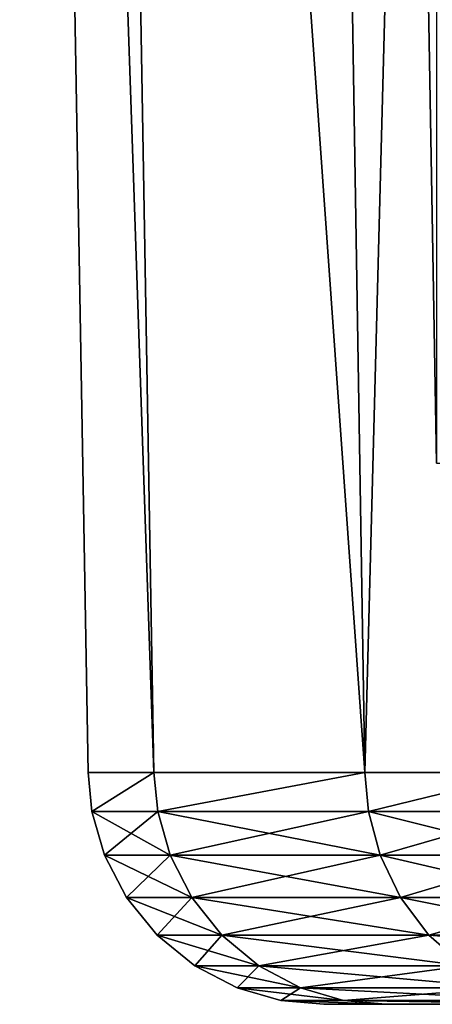
# Model space of a CAD drawing. Units: inches. Extents: x -1.77 to 1.77, y -1.36 to 2.02.
# Drawn here: x -0.67 to -0.6, y -0.91 to -0.75 of the extents above; entities that cross this region are included whole.
import ezdxf

# ---------------------------------------------------------------- set-up
doc = ezdxf.new("R2010")
doc.units = ezdxf.units.IN
doc.header["$MEASUREMENT"] = 0
doc.layers.get('0').update_dxf_attribs({"color": 153})

msp = doc.modelspace()

# ---------------------------------------------------------------- linework, layer by layer
at = {"color": 253}
for points in [[(-0.64689, -0.87077, -0.11971), (-0.66929, -0.21654, 0), (-0.65812, -0.21654, -0.12179)], [(-0.65787, -0.87077, 0), (-0.66929, -0.21654, 0), (-0.64689, -0.87077, -0.11971)], [(-0.64689, -0.87077, 0.11971), (-0.66929, -0.21654, 0), (-0.65787, -0.87077, 0)], [(-0.64689, -0.87077, 0.11971), (-0.65812, -0.21654, 0.12179), (-0.66929, -0.21654, 0)], [(-0.61168, -0.87077, -0.24216), (-0.65812, -0.21654, -0.12179), (-0.6223, -0.21654, -0.24636)], [(-0.64689, -0.87077, -0.11971), (-0.65812, -0.21654, -0.12179), (-0.61168, -0.87077, -0.24216)], [(-0.61168, -0.87077, 0.24216), (-0.65812, -0.21654, 0.12179), (-0.64689, -0.87077, 0.11971)], [(-0.61168, -0.87077, 0.24216), (-0.6223, -0.21654, 0.24636), (-0.65812, -0.21654, 0.12179)], [(-0.61168, -0.87077, -0.24216), (-0.6223, -0.21654, -0.24636), (-0.59452, -0.21654, -0.3074)], [(-0.58438, -0.87077, 0.30216), (-0.6223, -0.21654, 0.24636), (-0.61168, -0.87077, 0.24216)], [(-0.58438, -0.87077, 0.30216), (-0.59452, -0.21654, 0.3074), (-0.6223, -0.21654, 0.24636)], [(-0.61168, -0.87077, -0.24216), (-0.59452, -0.21654, -0.3074), (-0.58438, -0.87077, -0.30216)], [(-0.61003, -0.22814, 0), (-0.58971, -0.8191, -0.10913), (-0.59985, -0.22814, -0.111)], [(-0.61003, -0.22814, 0), (-0.59972, -0.8191, 0), (-0.58971, -0.8191, -0.10913)], [(-0.59985, -0.22814, 0.111), (-0.59972, -0.8191, 0), (-0.61003, -0.22814, 0)], [(-0.65722, -0.87724, 0), (-0.65787, -0.87077, 0), (-0.64689, -0.87077, -0.11971)], [(-0.65722, -0.87724, 0), (-0.64689, -0.87077, 0.11971), (-0.65787, -0.87077, 0)], [(-0.65722, -0.87724, 0), (-0.64689, -0.87077, -0.11971), (-0.64625, -0.87724, -0.11959)], [(-0.64625, -0.87724, 0.11959), (-0.64689, -0.87077, 0.11971), (-0.65722, -0.87724, 0)], [(-0.64625, -0.87724, -0.11959), (-0.64689, -0.87077, -0.11971), (-0.61168, -0.87077, -0.24216)], [(-0.64625, -0.87724, 0.11959), (-0.61168, -0.87077, 0.24216), (-0.64689, -0.87077, 0.11971)], [(-0.64625, -0.87724, -0.11959), (-0.61168, -0.87077, -0.24216), (-0.61108, -0.87724, -0.24192)], [(-0.61108, -0.87724, 0.24192), (-0.61168, -0.87077, 0.24216), (-0.64625, -0.87724, 0.11959)], [(-0.61108, -0.87724, -0.24192), (-0.61168, -0.87077, -0.24216), (-0.58438, -0.87077, -0.30216)], [(-0.61108, -0.87724, 0.24192), (-0.58438, -0.87077, 0.30216), (-0.61168, -0.87077, 0.24216)], [(-0.61108, -0.87724, -0.24192), (-0.58438, -0.87077, -0.30216), (-0.5838, -0.87724, -0.30186)], [(-0.5838, -0.87724, 0.30186), (-0.58438, -0.87077, 0.30216), (-0.61108, -0.87724, 0.24192)], [(-0.64418, -0.88457, 0.11921), (-0.65722, -0.87724, 0), (-0.65511, -0.88457, 0)], [(-0.65722, -0.87724, 0), (-0.64418, -0.88457, 0.11921), (-0.64625, -0.87724, 0.11959)], [(-0.64625, -0.87724, -0.11959), (-0.65511, -0.88457, 0), (-0.65722, -0.87724, 0)], [(-0.65511, -0.88457, 0), (-0.64625, -0.87724, -0.11959), (-0.64418, -0.88457, -0.11921)], [(-0.60912, -0.88457, 0.24114), (-0.64625, -0.87724, 0.11959), (-0.64418, -0.88457, 0.11921)], [(-0.64625, -0.87724, 0.11959), (-0.60912, -0.88457, 0.24114), (-0.61108, -0.87724, 0.24192)], [(-0.61108, -0.87724, -0.24192), (-0.64418, -0.88457, -0.11921), (-0.64625, -0.87724, -0.11959)], [(-0.64418, -0.88457, -0.11921), (-0.61108, -0.87724, -0.24192), (-0.60912, -0.88457, -0.24114)], [(-0.58193, -0.88457, 0.30089), (-0.61108, -0.87724, 0.24192), (-0.60912, -0.88457, 0.24114)], [(-0.61108, -0.87724, 0.24192), (-0.58193, -0.88457, 0.30089), (-0.5838, -0.87724, 0.30186)], [(-0.5838, -0.87724, -0.30186), (-0.60912, -0.88457, -0.24114), (-0.61108, -0.87724, -0.24192)], [(-0.60912, -0.88457, -0.24114), (-0.5838, -0.87724, -0.30186), (-0.58193, -0.88457, -0.30089)], [(-0.64058, -0.89162, 0.11854), (-0.65511, -0.88457, 0), (-0.65146, -0.89162, 0)], [(-0.65511, -0.88457, 0), (-0.64058, -0.89162, 0.11854), (-0.64418, -0.88457, 0.11921)], [(-0.64418, -0.88457, -0.11921), (-0.65146, -0.89162, 0), (-0.65511, -0.88457, 0)], [(-0.65146, -0.89162, 0), (-0.64418, -0.88457, -0.11921), (-0.64058, -0.89162, -0.11854)], [(-0.60572, -0.89162, 0.2398), (-0.64418, -0.88457, 0.11921), (-0.64058, -0.89162, 0.11854)], [(-0.64418, -0.88457, 0.11921), (-0.60572, -0.89162, 0.2398), (-0.60912, -0.88457, 0.24114)], [(-0.60912, -0.88457, -0.24114), (-0.64058, -0.89162, -0.11854), (-0.64418, -0.88457, -0.11921)], [(-0.64058, -0.89162, -0.11854), (-0.60912, -0.88457, -0.24114), (-0.60572, -0.89162, -0.2398)], [(-0.57868, -0.89162, 0.29921), (-0.60912, -0.88457, 0.24114), (-0.60572, -0.89162, 0.2398)], [(-0.60912, -0.88457, 0.24114), (-0.57868, -0.89162, 0.29921), (-0.58193, -0.88457, 0.30089)], [(-0.58193, -0.88457, -0.30089), (-0.60572, -0.89162, -0.2398), (-0.60912, -0.88457, -0.24114)], [(-0.60572, -0.89162, -0.2398), (-0.58193, -0.88457, -0.30089), (-0.57868, -0.89162, -0.29921)], [(-0.63556, -0.89792, 0.11761), (-0.65146, -0.89162, 0), (-0.64635, -0.89792, 0)], [(-0.65146, -0.89162, 0), (-0.63556, -0.89792, 0.11761), (-0.64058, -0.89162, 0.11854)], [(-0.64058, -0.89162, -0.11854), (-0.64635, -0.89792, 0), (-0.65146, -0.89162, 0)], [(-0.64635, -0.89792, 0), (-0.64058, -0.89162, -0.11854), (-0.63556, -0.89792, -0.11761)], [(-0.60097, -0.89792, 0.23792), (-0.64058, -0.89162, 0.11854), (-0.63556, -0.89792, 0.11761)], [(-0.64058, -0.89162, 0.11854), (-0.60097, -0.89792, 0.23792), (-0.60572, -0.89162, 0.2398)], [(-0.60572, -0.89162, -0.2398), (-0.63556, -0.89792, -0.11761), (-0.64058, -0.89162, -0.11854)], [(-0.63556, -0.89792, -0.11761), (-0.60572, -0.89162, -0.2398), (-0.60097, -0.89792, -0.23792)], [(-0.57414, -0.89792, 0.29686), (-0.60572, -0.89162, 0.2398), (-0.60097, -0.89792, 0.23792)], [(-0.60572, -0.89162, 0.2398), (-0.57414, -0.89792, 0.29686), (-0.57868, -0.89162, 0.29921)], [(-0.57868, -0.89162, -0.29921), (-0.60097, -0.89792, -0.23792), (-0.60572, -0.89162, -0.2398)], [(-0.60097, -0.89792, -0.23792), (-0.57868, -0.89162, -0.29921), (-0.57414, -0.89792, -0.29686)], [(-0.62937, -0.90303, 0.11647), (-0.64635, -0.89792, 0), (-0.64005, -0.90303, 0)], [(-0.64635, -0.89792, 0), (-0.62937, -0.90303, 0.11647), (-0.63556, -0.89792, 0.11761)], [(-0.63556, -0.89792, -0.11761), (-0.64005, -0.90303, 0), (-0.64635, -0.89792, 0)], [(-0.64005, -0.90303, 0), (-0.63556, -0.89792, -0.11761), (-0.62937, -0.90303, -0.11647)], [(-0.59511, -0.90303, 0.2356), (-0.63556, -0.89792, 0.11761), (-0.62937, -0.90303, 0.11647)], [(-0.63556, -0.89792, 0.11761), (-0.59511, -0.90303, 0.2356), (-0.60097, -0.89792, 0.23792)], [(-0.60097, -0.89792, -0.23792), (-0.62937, -0.90303, -0.11647), (-0.63556, -0.89792, -0.11761)], [(-0.62937, -0.90303, -0.11647), (-0.60097, -0.89792, -0.23792), (-0.59511, -0.90303, -0.2356)], [(-0.53572, -0.90303, 0.35024), (-0.60097, -0.89792, 0.23792), (-0.59511, -0.90303, 0.2356)], [(-0.53572, -0.90303, 0.35024), (-0.57414, -0.89792, 0.29686), (-0.60097, -0.89792, 0.23792)], [(-0.57414, -0.89792, -0.29686), (-0.59511, -0.90303, -0.2356), (-0.60097, -0.89792, -0.23792)], [(-0.62243, -0.90668, 0.11518), (-0.64005, -0.90303, 0), (-0.633, -0.90668, 0)], [(-0.64005, -0.90303, 0), (-0.62243, -0.90668, 0.11518), (-0.62937, -0.90303, 0.11647)], [(-0.62937, -0.90303, -0.11647), (-0.633, -0.90668, 0), (-0.64005, -0.90303, 0)], [(-0.633, -0.90668, 0), (-0.62937, -0.90303, -0.11647), (-0.62243, -0.90668, -0.11518)], [(-0.58856, -0.90668, 0.233), (-0.62937, -0.90303, 0.11647), (-0.62243, -0.90668, 0.11518)], [(-0.62937, -0.90303, 0.11647), (-0.58856, -0.90668, 0.233), (-0.59511, -0.90303, 0.2356)], [(-0.59511, -0.90303, -0.2356), (-0.62243, -0.90668, -0.11518), (-0.62937, -0.90303, -0.11647)], [(-0.62243, -0.90668, -0.11518), (-0.59511, -0.90303, -0.2356), (-0.58856, -0.90668, -0.233)], [(-0.61523, -0.90879, 0.11385), (-0.633, -0.90668, 0), (-0.62567, -0.90879, 0)], [(-0.633, -0.90668, 0), (-0.61523, -0.90879, 0.11385), (-0.62243, -0.90668, 0.11518)], [(-0.62243, -0.90668, -0.11518), (-0.62567, -0.90879, 0), (-0.633, -0.90668, 0)], [(-0.62567, -0.90879, 0), (-0.62243, -0.90668, -0.11518), (-0.61523, -0.90879, -0.11385)], [(-0.58174, -0.90879, 0.23031), (-0.62243, -0.90668, 0.11518), (-0.61523, -0.90879, 0.11385)], [(-0.62243, -0.90668, 0.11518), (-0.58174, -0.90879, 0.23031), (-0.58856, -0.90668, 0.233)], [(-0.58856, -0.90668, -0.233), (-0.61523, -0.90879, -0.11385), (-0.62243, -0.90668, -0.11518)], [(-0.61523, -0.90879, -0.11385), (-0.58856, -0.90668, -0.233), (-0.58174, -0.90879, -0.23031)], [(-0.60818, -0.90945, -0.11255), (-0.62567, -0.90879, 0), (-0.61523, -0.90879, -0.11385)], [(-0.61851, -0.90945, 0), (-0.62567, -0.90879, 0), (-0.60818, -0.90945, -0.11255)], [(-0.60818, -0.90945, 0.11255), (-0.62567, -0.90879, 0), (-0.61851, -0.90945, 0)], [(-0.60818, -0.90945, 0.11255), (-0.61523, -0.90879, 0.11385), (-0.62567, -0.90879, 0)], [(-0.57508, -0.90945, -0.22767), (-0.61523, -0.90879, -0.11385), (-0.58174, -0.90879, -0.23031)], [(-0.60818, -0.90945, -0.11255), (-0.61523, -0.90879, -0.11385), (-0.57508, -0.90945, -0.22767)], [(-0.57508, -0.90945, 0.22767), (-0.61523, -0.90879, 0.11385), (-0.60818, -0.90945, 0.11255)], [(-0.57508, -0.90945, 0.22767), (-0.58174, -0.90879, 0.23031), (-0.61523, -0.90879, 0.11385)], [(-0.61851, -0.90945, 0), (-0.52848, -0.90945, 0.07271), (-0.60818, -0.90945, 0.11255)], [(-0.61851, -0.90945, 0), (-0.52848, -0.90945, -0.07271), (-0.52848, -0.90945, 0.07271)], [(-0.60818, -0.90945, -0.11255), (-0.52848, -0.90945, -0.07271), (-0.61851, -0.90945, 0)], [(-0.57508, -0.90945, -0.22767), (-0.52848, -0.90945, -0.07271), (-0.60818, -0.90945, -0.11255)], [(-0.52848, -0.90945, 0.07271), (-0.57508, -0.90945, 0.22767), (-0.60818, -0.90945, 0.11255)]]:
    msp.add_3dface(points, dxfattribs=at)

doc.saveas('drawing.dxf')
